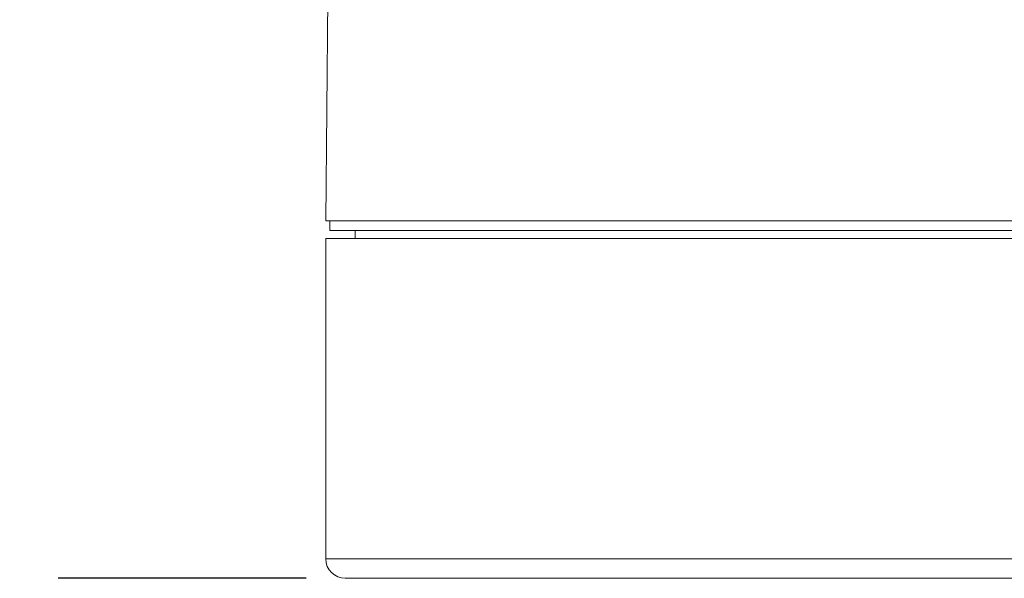
# Model space of a CAD drawing. Units: millimetres. Extents: x 0 to 292, y 0 to 245.
# Drawn here: x 46 to 72, y 58 to 72 of the extents above; entities that cross this region are included whole.
import ezdxf

# ---------------------------------------------------------------- set-up
doc = ezdxf.new("R2010")
doc.units = ezdxf.units.MM
doc.linetypes.add('CENTER', pattern=[10.16, 6.35, -1.27, 1.27, -1.27])
doc.layers.add('DEFAULT_1', color=7, linetype='CENTER')
doc.styles.add('SLDTEXTSTYLE3', font='TXT', dxfattribs={"width": 0.605})
doc.dimstyles.new('SLDDIMSTYLE2', dxfattribs={"dimtxt": 2.5, "dimasz": 3, "dimexe": 0, "dimexo": 0.0625, "dimtad": 1, "dimdec": 1, "dimlfac": 2, "dimrnd": 1e-09, "dimzin": 12, "dimdsep": 46, "dimtxsty": 'SLDTEXTSTYLE3', "dimsah": 1, "dimcen": 0.09, "dimadec": 0, "dimazin": 3, "dimtfac": 1, "dimtdec": 1, "dimtofl": 0, "dimtmove": 0, "dimatfit": 3, "dimfxl": 0, "dimfrac": 2, "dimtolj": 1, "dimtzin": 12, "dimarcsym": 0})

# ---------------------------------------------------------------- blocks, each defined once
blk = doc.blocks.new('_D_6')
at = {"layer": 'DEFAULT_1'}
for p, q in [((54.357, 87.243), (37.597, 87.243)), ((38.597, 87.243), (38.597, 57.843)), ((53.687, 57.843), (37.597, 57.843))]:
    blk.add_line(p, q, dxfattribs=at)
for points in [[(38.597, 87.243), (38.136, 84.243), (39.059, 84.243)], [(38.597, 57.843), (39.059, 60.843), (38.136, 60.843)]]:
    blk.add_solid(points, dxfattribs=at)
at = {"layer": 'DEFAULT_1', "insert": (35.375, 69.201), "char_height": 2.5, "attachment_point": 1, "rotation": 90, "style": 'SLDTEXTSTYLE3'}
blk.add_mtext('58.8', dxfattribs=at)

msp = doc.modelspace()

# ---------------------------------------------------------------- linework, layer by layer
at = {"color": 7, "linetype": 'Continuous', "lineweight": 15}
for p, q in [((54.26, 75.127), (54.189, 66.993)), ((101.685, 66.993), (54.189, 66.993)), ((54.287, 66.993), (54.287, 66.743)), ((54.187, 66.543), (54.187, 58.343)), ((54.187, 66.543), (101.687, 66.543)), ((101.587, 66.743), (54.287, 66.743)), ((54.937, 66.743), (54.937, 66.543)), ((101.187, 57.843), (54.687, 57.843))]:
    msp.add_line(p, q, dxfattribs=at)
at = {"color": 8, "linetype": 'Continuous', "lineweight": 15}
msp.add_line((54.187, 58.343), (101.687, 58.343), dxfattribs=at)
at = {"color": 7, "linetype": 'Continuous', "lineweight": 15}
msp.add_arc((54.687, 58.343), 0.5, 180, 270, dxfattribs=at)

# ---------------------------------------------------------------- dimensions: what is measured, and where the dimension line sits
at = {"layer": 'DEFAULT_1'}
dim = msp.add_linear_dim(base=(38.597, 57.843), p1=(55.357, 87.243), p2=(54.687, 57.843), angle=90, dimstyle='SLDDIMSTYLE2', dxfattribs=at)
dim.commit()
dim.dimension.update_dxf_attribs({"geometry": '_D_6', "text_midpoint": (38.597, 72.543), "dimtype": 160})

doc.saveas('drawing.dxf')
